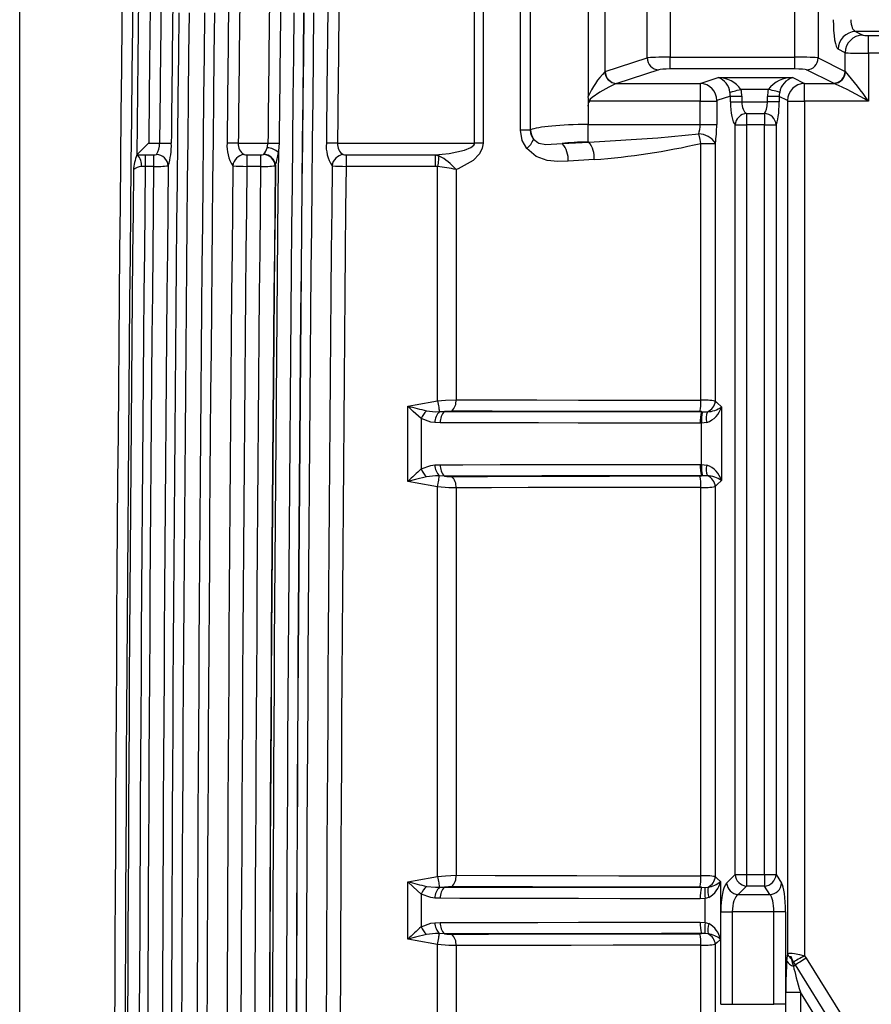
# Model space of a CAD drawing. Units: millimetres. Extents: x -611 to 908, y -315 to 526.
# Drawn here: x 71 to 214, y 183 to 349 of the extents above; entities that cross this region are included whole.
import ezdxf

# ---------------------------------------------------------------- set-up
doc = ezdxf.new("R2010")
doc.units = ezdxf.units.MM
doc.header["$MEASUREMENT"] = 0
doc.layers.get('0').update_dxf_attribs({"lineweight": 0})

# ---------------------------------------------------------------- blocks, each defined once
blk = doc.blocks.new('Block_49')
at = {"color": 18, "lineweight": 25, "true_color": 0x000000}
blk.add_line((71.15, -159.93), (71.15, 377.37), dxfattribs=at)

msp = doc.modelspace()

# ---------------------------------------------------------------- linework, layer by layer
at = {"color": 18, "lineweight": 25, "true_color": 0x000000}
for p, q in [((157.12, 330.01), (157.12, 369.79)), ((166.78, 365.18), (166.78, 335.65)), ((157.07, 362.17), (157.07, 329.97)), ((147.7, 327.78), (147.7, 358.54)), ((149.12, 358.44), (149.12, 327.78)), ((155.41, 329.97), (155.41, 358.91)), ((169.62, 359.07), (169.62, 339.79)), ((176.73, 342.12), (176.73, 350.8)), ((180.6, 350.54), (180.6, 342.25)), ((201.57, 342.25), (201.57, 350.54)), ((205.51, 350.83), (205.51, 342.11)), ((291.34, 346.56), (211.81, 346.56)), ((211.81, 346.56), (213, 345.97)), ((213.99, 345.9), (289.17, 345.9)), ((213.99, 342.91), (213.99, 345.9)), ((210.05, 342.98), (208.86, 343.57)), ((210.05, 339.85), (210.05, 342.98)), ((213.99, 342.91), (213.99, 334.84)), ((289.17, 342.91), (213.99, 342.91)), ((169.69, 339.82), (176.73, 342.12)), ((180.6, 340.26), (180.6, 342.25)), ((180.6, 342.25), (201.57, 342.25)), ((201.57, 340.26), (201.57, 342.25)), ((205.51, 342.11), (210.05, 339.85)), ((178.67, 340.13), (171.62, 337.83)), ((201.57, 340.26), (180.6, 340.26)), ((208.08, 337.86), (203.54, 340.11)), ((185.67, 337.83), (188.68, 338.81)), ((188.68, 338.81), (201.24, 338.81)), ((201.24, 338.81), (203.22, 337.83)), ((171.62, 337.83), (185.67, 337.83)), ((197.12, 336.82), (192.52, 336.82)), ((203.22, 337.83), (208.16, 337.83)), ((185.64, 334.84), (167.01, 334.84)), ((185.64, 334.84), (188.44, 334.84)), ((185.64, 330.92), (185.64, 334.84)), ((188.47, 334.94), (188.44, 334.84)), ((188.44, 334.84), (188.44, 330.92)), ((190.73, 335.68), (188.47, 334.94)), ((190.73, 334.73), (190.73, 335.68)), ((190.73, 335.68), (192.66, 335.68)), ((190.73, 334.73), (192.66, 334.73)), ((192.66, 335.68), (192.66, 334.73)), ((192.66, 334.73), (196.98, 334.73)), ((196.98, 334.73), (196.98, 335.64)), ((198.95, 335.64), (196.98, 335.64)), ((198.95, 334.73), (196.98, 334.73)), ((200.36, 334.94), (198.95, 335.64)), ((198.95, 335.64), (198.95, 334.73)), ((200.38, 334.84), (200.36, 334.94)), ((200.38, 191.39), (200.38, 334.84)), ((200.38, 334.84), (203.23, 334.84)), ((213.99, 334.84), (203.23, 334.84)), ((203.23, 334.84), (203.23, 191.1)), ((166.78, 334.03), (166.78, 330.92)), ((193.46, 332.79), (193.46, 330.85)), ((193.46, 332.79), (196.45, 332.79)), ((196.45, 332.79), (196.45, 330.85)), ((157.07, 329.97), (155.41, 329.97)), ((157.07, 329.97), (157.12, 330.01)), ((166.78, 327.97), (166.78, 330.92)), ((166.78, 330.92), (185.64, 330.92)), ((185.64, 330.92), (188.44, 330.92)), ((191.53, 330.85), (193.46, 330.85)), ((191.53, 204.75), (191.53, 330.85)), ((193.46, 330.85), (193.46, 204.75)), ((196.45, 330.85), (193.46, 330.85)), ((196.45, 204.75), (196.45, 330.85)), ((196.45, 330.85), (198.42, 330.85)), ((198.42, 330.85), (198.42, 204.75)), ((162.43, 327.7), (166.93, 327.97)), ((166.93, 327.97), (166.78, 327.97)), ((92.86, 327.78), (94.69, 327.78)), ((107.93, 327.78), (112.92, 327.78)), ((124.63, 327.78), (147.7, 327.78)), ((149.12, 327.78), (147.7, 327.78)), ((185.77, 327.74), (188.2, 327.74)), ((185.77, 284.56), (185.77, 327.74)), ((188.2, 327.74), (188.2, 284.41)), ((90.87, 325.81), (90.86, 325.8)), ((91, 325.81), (90.87, 325.81)), ((91, 325.81), (92.27, 325.83)), ((92.27, 325.83), (93.68, 325.83)), ((92.27, 325.83), (92.27, 323.88)), ((93.68, 325.83), (93.68, 323.88)), ((109.37, 325.83), (111.68, 325.83)), ((109.37, 325.83), (109.37, 323.88)), ((111.68, 325.83), (111.68, 323.88)), ((112.17, 325.89), (112.22, 325.94)), ((126.07, 325.83), (141.07, 325.83)), ((126.07, 325.83), (126.07, 323.88)), ((141.07, 325.83), (141.68, 325.67)), ((141.07, 325.83), (141.07, 323.88)), ((167.83, 325.01), (163.45, 324.75)), ((92.27, 323.88), (91.64, 323.83)), ((93.68, 323.88), (92.27, 323.88)), ((111.68, 323.88), (109.37, 323.88)), ((114.19, 324.07), (114.14, 323.98)), ((141.07, 323.88), (126.07, 323.88)), ((141.47, 323.86), (141.07, 323.88)), ((141.47, 284.45), (141.47, 323.86)), ((144.58, 323.36), (144.58, 284.63)), ((136.47, 270.88), (136.47, 283.56)), ((189.23, 283.41), (189.23, 271.03)), ((141.78, 282.62), (142.67, 282.66)), ((143.85, 282.73), (142.67, 282.66)), ((185.85, 282.62), (186.02, 282.61)), ((186.02, 282.61), (186.87, 282.61)), ((138.7, 281.46), (138.7, 272.98)), ((141.93, 280.76), (141.02, 280.79)), ((185.87, 280.69), (185.66, 280.69)), ((186.77, 280.81), (185.87, 280.69)), ((185.87, 273.75), (185.87, 280.69)), ((141.02, 273.65), (141.93, 273.68)), ((185.66, 273.75), (185.87, 273.75)), ((185.87, 273.75), (186.77, 273.63)), ((142.67, 271.77), (141.78, 271.82)), ((185.58, 271.81), (185.85, 271.82)), ((186.02, 271.83), (185.85, 271.82)), ((186.87, 271.83), (186.02, 271.83)), ((141.47, 204.45), (141.47, 269.99)), ((188.2, 270.03), (188.2, 204.41)), ((144.58, 269.8), (144.58, 204.63)), ((185.77, 204.56), (185.77, 269.88)), ((190.11, 203.33), (191.53, 204.75)), ((191.53, 204.75), (193.46, 204.75)), ((193.46, 204.75), (193.46, 202.82)), ((193.46, 204.75), (196.45, 204.75)), ((196.45, 204.75), (196.45, 202.82)), ((196.45, 204.75), (198.42, 204.75)), ((198.42, 204.75), (199.35, 203.33)), ((136.47, 193.88), (136.47, 203.56)), ((141.78, 202.62), (142.67, 202.66)), ((143.85, 202.73), (142.67, 202.66)), ((185.85, 202.62), (186.46, 202.6)), ((186.46, 202.6), (187, 202.66)), ((189.06, 203.58), (189.06, 193.86)), ((193.46, 202.82), (192.04, 201.4)), ((196.45, 202.82), (193.46, 202.82)), ((197.38, 201.4), (196.45, 202.82)), ((138.7, 201.46), (138.7, 195.98)), ((141.93, 200.76), (141.02, 200.79)), ((186.51, 200.72), (185.66, 200.69)), ((187.1, 200.92), (186.51, 200.72)), ((186.51, 196.71), (186.51, 200.72)), ((192.04, 201.4), (197.38, 201.4)), ((189.12, 182.93), (189.12, 198.51)), ((189.12, 198.51), (191.05, 198.51)), ((198.04, 198.51), (191.05, 198.51)), ((191.05, 198.51), (191.05, 182.93)), ((200.01, 198.51), (198.04, 198.51)), ((198.04, 182.93), (198.04, 198.51)), ((200.01, 198.51), (200.01, 182.93)), ((141.02, 196.65), (141.93, 196.68)), ((185.66, 196.75), (186.51, 196.71)), ((186.51, 196.71), (187.1, 196.52)), ((142.67, 194.77), (141.78, 194.82)), ((185.58, 194.81), (185.85, 194.82)), ((186.46, 194.84), (185.85, 194.82)), ((187, 194.77), (186.46, 194.84)), ((141.47, 126.45), (141.47, 192.99)), ((144.58, 192.8), (144.58, 126.63)), ((185.77, 149.48), (185.77, 192.88)), ((188.2, 193.03), (188.2, 149.48)), ((203.23, 191.1), (203.48, 190.68)), ((203.48, 190.68), (220.41, 163.59)), ((201.67, 189.55), (201.37, 190.06)), ((218.6, 162.46), (201.67, 189.55)), ((200.06, 176.08), (200.06, 184.98)), ((200.06, 184.98), (202.52, 184.98)), ((202.52, 184.98), (202.52, 176.08)), ((217.16, 161.56), (202.52, 184.98)), ((189.12, 182.93), (191.05, 182.93)), ((191.05, 182.93), (198.04, 182.93)), ((200.01, 182.93), (198.04, 182.93))]:
    msp.add_line(p, q, dxfattribs=at)
for points in [[(171.55, 337.81), (171.08, 337.62), (170.29, 337.21), (168.75, 336.34), (167.46, 335.47), (167.14, 335.16), (167.05, 335.01), (167.02, 334.92), (167.01, 334.84)], [(190.65, 336.35), (190.76, 336.38), (190.92, 336.42), (191.11, 336.47), (191.35, 336.53), (191.61, 336.59), (191.9, 336.67), (192.21, 336.74), (192.52, 336.82)], [(199.03, 336.34), (198.94, 336.36), (198.79, 336.4), (198.6, 336.45), (198.36, 336.51), (198.08, 336.58), (197.78, 336.65), (197.46, 336.74), (197.12, 336.82)], [(156.46, 326.87), (155.71, 328.23), (155.41, 329.97)], [(157.63, 328.44), (158.35, 327.89), (158.53, 327.81), (159.69, 327.56), (162.43, 327.7)], [(166.93, 327.97), (178.53, 328.67), (185.4, 329.33)], [(185.77, 327.74), (185.64, 328.39), (185.4, 329.33)], [(92.86, 327.78), (92.85, 327.77), (91.93, 326.86), (91.34, 326.28), (91.05, 325.99), (90.87, 325.81)], [(94.69, 327.78), (95.03, 327.78), (95.37, 327.77), (95.69, 327.77), (95.97, 327.77), (96.22, 327.76), (96.42, 327.76), (96.56, 327.76), (96.66, 327.76)], [(107.93, 327.78), (107.62, 327.78), (107.33, 327.79), (107.04, 327.79), (106.78, 327.79), (106.54, 327.79), (106.34, 327.8), (106.17, 327.8), (106.05, 327.8)], [(112.79, 327.01), (112.83, 327.15), (112.92, 327.78)], [(112.92, 327.78), (113.23, 327.78), (113.53, 327.77), (113.81, 327.77), (114.08, 327.77), (114.31, 327.77), (114.52, 327.76), (114.68, 327.76), (114.81, 327.76)], [(114.81, 327.76), (114.72, 326.5), (114.68, 326.21)], [(124.63, 327.78), (124.32, 327.78), (124.03, 327.79), (123.74, 327.79), (123.48, 327.79), (123.25, 327.79), (123.04, 327.8), (122.88, 327.8), (122.75, 327.8)], [(141.07, 325.83), (143.41, 326.06), (145.97, 326.61), (147.09, 327.07), (147.56, 327.44), (147.66, 327.6), (147.7, 327.75), (147.7, 327.78)], [(149.12, 327.78), (148.99, 326.93), (148.53, 326), (147.44, 324.85), (144.95, 323.49), (144.58, 323.36)], [(163.45, 324.75), (161.69, 324.69), (159.92, 324.85), (158.04, 325.52), (156.46, 326.87)], [(188.21, 327.8), (188.2, 327.77), (188.2, 327.74)], [(90.86, 325.8), (90.96, 325.81), (91, 325.81)], [(141.68, 325.67), (141.67, 325.54), (141.65, 325.37), (141.62, 325.17), (141.6, 324.94), (141.57, 324.69), (141.54, 324.42), (141.51, 324.14), (141.47, 323.86)], [(136.47, 283.56), (137.69, 283.78), (141.47, 284.45)], [(138.7, 281.46), (137.38, 282.67), (136.48, 283.55), (136.47, 283.56)], [(141.47, 284.45), (142.78, 284.57), (144.58, 284.63)], [(141.47, 284.45), (141.52, 284.16), (141.57, 283.87), (141.62, 283.6), (141.66, 283.35), (141.7, 283.12), (141.73, 282.92), (141.76, 282.75), (141.78, 282.62)], [(144.58, 284.63), (151.24, 284.61), (158.19, 284.59), (165.16, 284.58), (172.35, 284.57), (179, 284.57), (185.77, 284.56)], [(188.2, 284.41), (188.41, 284.21), (188.53, 284.09), (189.23, 283.41)], [(139.58, 282.77), (141.14, 282.61), (141.78, 282.62)], [(142.67, 282.66), (146.36, 282.66), (152.58, 282.65), (158.99, 282.64), (165.57, 282.63), (172.29, 282.63), (179.03, 282.62), (185.85, 282.62)], [(185.58, 282.63), (178.75, 282.64), (171.97, 282.64), (164.73, 282.66), (157.62, 282.67), (150.63, 282.7), (143.85, 282.73)], [(185.85, 282.62), (185.72, 282.63), (185.58, 282.63)], [(141.02, 280.79), (140.35, 280.88), (138.7, 281.46)], [(185.66, 280.69), (178.75, 280.69), (171.92, 280.7), (165.11, 280.71), (158.44, 280.72), (151.95, 280.73), (145.66, 280.75), (141.93, 280.76)], [(138.7, 272.98), (140.35, 273.56), (141.02, 273.65)], [(141.93, 273.68), (145.71, 273.69), (151.99, 273.71), (158.48, 273.72), (165.13, 273.73), (171.94, 273.74), (178.76, 273.75), (185.66, 273.75)], [(139.58, 271.67), (137.74, 271.22), (136.49, 270.89), (136.47, 270.88)], [(141.78, 271.82), (141.14, 271.83), (139.58, 271.67)], [(141.47, 269.99), (141.52, 270.28), (141.57, 270.57), (141.62, 270.84), (141.66, 271.09), (141.7, 271.32), (141.73, 271.52), (141.76, 271.69), (141.78, 271.82)], [(185.85, 271.82), (179.04, 271.82), (172.31, 271.81), (165.59, 271.81), (159.02, 271.8), (152.61, 271.79), (146.4, 271.78), (142.67, 271.77)], [(142.67, 271.77), (143.05, 271.74), (143.85, 271.71)], [(143.85, 271.71), (149.87, 271.74), (156.12, 271.76), (163.15, 271.78), (170.4, 271.79), (177.92, 271.8), (185.58, 271.81)], [(141.47, 269.99), (137.69, 270.66), (136.47, 270.88)], [(144.58, 269.8), (143.38, 269.83), (141.47, 269.99)], [(189.23, 271.03), (188.53, 270.34), (188.41, 270.23), (188.2, 270.03)], [(185.77, 269.88), (178.25, 269.87), (170.8, 269.86), (163.68, 269.85), (156.7, 269.84), (150.55, 269.82), (144.58, 269.8)], [(136.47, 203.56), (137.69, 203.78), (141.47, 204.45)], [(141.47, 204.45), (142.78, 204.57), (144.58, 204.63)], [(141.47, 204.45), (141.52, 204.16), (141.57, 203.87), (141.62, 203.6), (141.66, 203.35), (141.7, 203.12), (141.73, 202.92), (141.76, 202.75), (141.78, 202.62)], [(144.58, 204.63), (151.15, 204.61), (158, 204.6), (164.89, 204.58), (171.98, 204.57), (178.82, 204.57), (185.77, 204.56)], [(188.2, 204.41), (188.53, 204.09), (189.06, 203.58)], [(138.7, 201.46), (137.38, 202.67), (136.48, 203.55), (136.47, 203.56)], [(139.58, 202.77), (141.14, 202.61), (141.78, 202.62)], [(142.67, 202.66), (145.89, 202.66), (152.27, 202.65), (158.86, 202.64), (165.62, 202.63), (172.54, 202.63), (179.15, 202.62), (185.85, 202.62)], [(185.58, 202.63), (178.56, 202.64), (171.6, 202.65), (164.45, 202.66), (157.44, 202.68), (150.54, 202.7), (143.85, 202.73)], [(185.85, 202.62), (185.72, 202.63), (185.58, 202.63)], [(141.02, 200.79), (140.35, 200.88), (138.7, 201.46)], [(185.66, 200.69), (178.87, 200.69), (172.17, 200.7), (165.16, 200.71), (158.31, 200.72), (151.64, 200.73), (145.19, 200.75), (141.93, 200.76)], [(138.7, 195.98), (140.35, 196.56), (141.02, 196.65)], [(141.93, 196.68), (145.24, 196.69), (151.68, 196.71), (158.35, 196.72), (165.19, 196.73), (172.19, 196.74), (178.88, 196.75), (185.66, 196.75)], [(139.58, 194.67), (137.74, 194.22), (136.49, 193.89), (136.47, 193.88)], [(141.47, 192.99), (137.69, 193.66), (136.47, 193.88)], [(141.78, 194.82), (141.14, 194.83), (139.58, 194.67)], [(141.47, 192.99), (141.52, 193.28), (141.57, 193.57), (141.62, 193.84), (141.66, 194.09), (141.7, 194.32), (141.73, 194.52), (141.76, 194.69), (141.78, 194.82)], [(185.85, 194.82), (179.16, 194.82), (172.55, 194.81), (165.65, 194.81), (158.89, 194.8), (152.31, 194.79), (145.94, 194.78), (142.67, 194.77)], [(142.67, 194.77), (143.05, 194.74), (143.85, 194.71)], [(143.85, 194.71), (150.04, 194.74), (156.48, 194.76), (163.43, 194.78), (170.6, 194.79), (178.01, 194.8), (185.58, 194.81)], [(189.06, 193.86), (188.53, 193.34), (188.2, 193.03)], [(144.58, 192.8), (143.38, 192.83), (141.47, 192.99)], [(185.77, 192.88), (178.35, 192.87), (170.99, 192.86), (163.95, 192.85), (157.06, 192.84), (150.72, 192.82), (144.58, 192.8)], [(200.25, 190.2), (200.35, 191.16), (200.38, 191.39)], [(200.38, 191.39), (200.5, 191.48), (200.62, 191.52), (200.73, 191.54), (200.83, 191.54), (200.95, 191.54), (201.14, 191.52), (201.52, 191.46), (202.36, 191.3), (203.23, 191.1)], [(201.37, 190.06), (201.05, 190.66), (200.94, 190.92), (200.91, 190.99), (200.9, 191.03), (200.89, 191.05), (200.89, 191.05), (200.89, 191.05), (200.89, 191.05), (200.89, 191.05), (200.89, 191.05), (200.89, 191.05), (200.89, 191.05), (200.89, 191.05), (200.89, 191.05), (200.89, 191.04), (200.9, 191), (200.93, 190.82), (200.98, 190.62)], [(200.98, 190.62), (201.16, 189.98), (201.33, 189.34)], [(203.23, 191.1), (202.95, 190.94), (202.68, 190.79), (202.42, 190.64), (202.17, 190.5), (201.93, 190.37), (201.72, 190.25), (201.53, 190.15), (201.37, 190.06)], [(203.48, 190.68), (203.21, 190.52), (202.94, 190.35), (202.69, 190.19), (202.44, 190.04), (202.22, 189.9), (202.01, 189.77), (201.83, 189.65), (201.67, 189.55)], [(201.33, 189.34), (201.38, 189.37), (201.43, 189.4), (201.47, 189.43), (201.52, 189.46), (201.56, 189.48), (201.6, 189.51), (201.64, 189.53), (201.67, 189.55)]]:
    msp.add_lwpolyline(points, dxfattribs=at)
for points in [[(88.44, 355.85), (86.57, 191.52), (86.49, 27.17), (88.21, -137.17)], [(90.21, 355.12), (88.32, 191.03), (88.24, 26.93), (89.98, -137.17)], [(91.17, 354.14), (91.06, 344.7), (90.96, 335.26), (90.87, 325.81)], [(93.14, 354.12), (93.04, 345.34), (92.95, 336.56), (92.86, 327.78)], [(94.94, 351.83), (94.85, 343.82), (94.77, 335.8), (94.69, 327.78)], [(96.91, 351.81), (96.82, 343.79), (96.74, 335.78), (96.66, 327.76)], [(106.31, 351.88), (106.22, 343.86), (106.13, 335.83), (106.05, 327.8)], [(108.19, 351.86), (108.1, 343.83), (108.01, 335.81), (107.93, 327.78)], [(113.18, 351.93), (113.09, 343.88), (113, 335.83), (112.92, 327.78)], [(115.07, 351.91), (114.98, 343.86), (114.89, 335.81), (114.81, 327.76)], [(123.01, 351.88), (122.92, 343.86), (122.83, 335.83), (122.75, 327.8)], [(124.89, 351.86), (124.8, 343.83), (124.71, 335.81), (124.63, 327.78)], [(97.93, 349.72), (96.24, 198.7), (96.07, 47.68), (97.43, -103.34)], [(99.65, 349.7), (97.96, 198.7), (97.8, 47.68), (99.16, -103.33)], [(102.26, 349.7), (100.56, 198.29), (100.4, 46.87), (101.77, -104.55)], [(103.91, 349.68), (102.21, 198.28), (102.04, 46.87), (103.42, -104.53)], [(117.28, 349.72), (115.55, 195.69), (115.41, 41.66), (116.87, -112.37)], [(118.93, 349.7), (117.21, 195.69), (117.07, 41.66), (118.52, -112.36)], [(118.96, 349.7), (117.23, 195.68), (117.09, 41.65), (118.55, -112.37)], [(120.61, 349.68), (118.88, 195.68), (118.74, 41.66), (120.19, -112.35)], [(208.05, 348.55), (208.05, 345.96), (208.4, 343.8), (208.86, 343.57)], [(211.01, 348.55), (211.01, 347.51), (211.36, 346.65), (211.81, 346.56)], [(211.81, 346.56), (210.18, 346.52), (208.88, 345.2), (208.86, 343.57)], [(213, 345.97), (211.37, 345.93), (210.07, 344.61), (210.05, 342.98)], [(213, 345.97), (213.09, 345.93), (213.5, 345.9), (213.99, 345.9)], [(210.05, 342.98), (210.39, 342.94), (212.05, 342.91), (213.99, 342.91)], [(180.6, 342.25), (178.79, 342.25), (177.2, 342.2), (176.73, 342.12)], [(176.73, 342.12), (176.75, 341.05), (177.59, 340.17), (178.67, 340.13)], [(205.51, 342.11), (205.17, 342.19), (203.51, 342.25), (201.57, 342.25)], [(203.54, 340.11), (204.63, 340.14), (205.5, 341.02), (205.51, 342.11)], [(169.62, 339.79), (168.45, 338.58), (167.5, 337.18), (166.78, 335.65)], [(169.69, 339.82), (169.66, 339.81), (169.64, 339.8), (169.62, 339.79)], [(169.62, 339.79), (169.65, 338.73), (170.49, 337.87), (171.55, 337.81)], [(169.69, 339.82), (169.7, 338.75), (170.55, 337.87), (171.62, 337.83)], [(180.6, 340.26), (179.69, 340.26), (178.9, 340.21), (178.67, 340.13)], [(203.54, 340.11), (203.37, 340.2), (202.54, 340.26), (201.57, 340.26)], [(208.08, 337.86), (209.17, 337.89), (210.04, 338.77), (210.05, 339.85)], [(208.16, 337.83), (209.24, 337.87), (210.09, 338.74), (210.1, 339.82)], [(210.05, 339.85), (210.06, 339.84), (210.08, 339.83), (210.1, 339.82)], [(213.99, 334.84), (212.79, 336.57), (211.49, 338.23), (210.1, 339.82)], [(192.52, 336.82), (191.64, 338.07), (190.21, 338.82), (188.68, 338.81)], [(190.65, 336.35), (190.54, 337.49), (189.77, 338.46), (188.68, 338.81)], [(201.24, 338.81), (199.63, 338.84), (198.1, 338.1), (197.12, 336.82)], [(201.24, 338.81), (200.08, 338.48), (199.23, 337.52), (199.03, 336.34)], [(171.62, 337.83), (171.6, 337.82), (171.57, 337.82), (171.55, 337.81)], [(185.67, 337.83), (185.65, 337.69), (185.64, 336.39), (185.64, 334.84)], [(188.47, 334.94), (188.45, 336.49), (187.22, 337.76), (185.67, 337.83)], [(190.73, 335.68), (190.73, 335.91), (190.7, 336.13), (190.65, 336.35)], [(192.66, 335.68), (192.66, 336.06), (192.61, 336.45), (192.52, 336.82)], [(197.12, 336.82), (197.03, 336.43), (196.98, 336.04), (196.98, 335.64)], [(199.03, 336.34), (198.97, 336.11), (198.95, 335.88), (198.95, 335.64)], [(203.22, 337.83), (201.64, 337.79), (200.38, 336.51), (200.36, 334.94)], [(203.23, 334.84), (203.23, 336.39), (203.23, 337.69), (203.22, 337.83)], [(208.08, 337.86), (208.1, 337.85), (208.13, 337.84), (208.16, 337.83)], [(213.99, 334.84), (212.1, 335.94), (210.16, 336.94), (208.16, 337.83)], [(167.01, 334.84), (166.84, 334.61), (166.75, 334.32), (166.78, 334.03)], [(166.78, 334.03), (166.9, 334.56), (166.9, 335.12), (166.78, 335.65)], [(190.73, 334.73), (190.73, 332.9), (191.06, 331.31), (191.53, 330.85)], [(192.66, 334.73), (192.66, 333.81), (192.99, 333.02), (193.46, 332.79)], [(196.45, 332.79), (196.76, 333.02), (196.98, 333.81), (196.98, 334.73)], [(198.42, 330.85), (198.73, 331.31), (198.95, 332.9), (198.95, 334.73)], [(193.46, 332.79), (192.43, 332.71), (191.61, 331.89), (191.53, 330.85)], [(198.42, 330.85), (198.36, 331.91), (197.51, 332.75), (196.45, 332.79)], [(157.07, 329.97), (157.04, 329.4), (157.24, 328.85), (157.63, 328.44)], [(166.78, 330.92), (162.25, 330.92), (158.29, 330.55), (157.12, 330.01)], [(157.12, 330.01), (157.15, 329.45), (157.32, 328.9), (157.63, 328.44)], [(185.4, 329.33), (185.56, 329.81), (185.64, 330.36), (185.64, 330.92)], [(188.21, 327.8), (188.36, 328.74), (188.44, 329.82), (188.44, 330.92)], [(156.46, 326.87), (156.97, 327.29), (157.37, 327.83), (157.63, 328.44)], [(166.78, 327.97), (165.2, 327.97), (163.67, 327.87), (162.43, 327.7)], [(167.83, 325.01), (167.9, 326.07), (167.58, 327.13), (166.93, 327.97)], [(188.21, 327.8), (187.58, 328.73), (186.53, 329.31), (185.4, 329.33)], [(94.17, 325.89), (94.55, 326.44), (94.73, 327.11), (94.69, 327.78)], [(96.14, 323.98), (96.54, 325.2), (96.72, 326.48), (96.66, 327.76)], [(106.05, 327.8), (105.93, 326.46), (106.27, 325.11), (107.02, 323.99)], [(107.93, 327.78), (107.86, 327.01), (108.24, 326.27), (108.9, 325.88)], [(112.22, 325.94), (112.48, 326.25), (112.67, 326.62), (112.79, 327.01)], [(114.68, 326.21), (114.17, 326.69), (113.5, 326.97), (112.79, 327.01)], [(122.75, 327.8), (122.63, 326.46), (122.97, 325.11), (123.72, 323.99)], [(124.63, 327.78), (124.56, 327.01), (124.94, 326.27), (125.6, 325.88)], [(163.45, 324.75), (163.53, 325.83), (163.16, 326.89), (162.43, 327.7)], [(167.83, 325.01), (173.87, 325.47), (179.87, 326.38), (185.77, 327.74)], [(90.86, 325.8), (90.56, 324.99), (90.37, 324.14), (90.29, 323.27)], [(91.64, 323.83), (91.69, 324.55), (91.46, 325.26), (91, 325.81)], [(93.68, 325.83), (93.85, 325.81), (94.02, 325.83), (94.17, 325.89)], [(96.14, 323.98), (96.06, 325.02), (95.22, 325.84), (94.17, 325.89)], [(108.9, 325.88), (107.91, 325.76), (107.14, 324.98), (107.02, 323.99)], [(108.9, 325.88), (109.05, 325.84), (109.21, 325.82), (109.37, 325.83)], [(111.68, 325.83), (111.85, 325.81), (112.02, 325.83), (112.17, 325.89)], [(114.14, 323.98), (114.06, 325.02), (113.22, 325.84), (112.17, 325.89)], [(114.19, 324.07), (114.08, 325.1), (113.24, 325.89), (112.22, 325.94)], [(114.68, 326.21), (113.19, 179.07), (113.14, 31.91), (114.55, -115.24)], [(114.19, 324.07), (114.43, 324.77), (114.59, 325.48), (114.68, 326.21)], [(125.6, 325.88), (124.61, 325.76), (123.84, 324.98), (123.72, 323.99)], [(125.6, 325.88), (125.75, 325.84), (125.91, 325.82), (126.07, 325.83)], [(144.58, 323.36), (143.78, 324.32), (142.8, 325.11), (141.68, 325.67)], [(90.29, 323.27), (88.76, 171.29), (88.78, 19.29), (90.36, -132.69)], [(91.64, 323.83), (91.13, 323.84), (90.64, 323.64), (90.29, 323.27)], [(92.27, 323.88), (90.73, 171.7), (90.75, 19.51), (92.33, -132.67)], [(93.68, 323.88), (92.15, 171.68), (92.17, 19.47), (93.74, -132.73)], [(93.68, 323.88), (94.5, 323.84), (95.33, 323.87), (96.14, 323.98)], [(96.14, 323.98), (94.61, 171.76), (94.63, 19.52), (96.2, -132.71)], [(107.02, 323.99), (105.48, 171.53), (105.51, 19.06), (107.09, -133.39)], [(107.02, 323.99), (107.8, 323.91), (108.58, 323.88), (109.37, 323.88)], [(109.37, 323.88), (107.83, 171.47), (107.85, 19.04), (109.43, -133.37)], [(111.68, 323.88), (110.15, 171.44), (110.17, 18.99), (111.75, -133.46)], [(111.68, 323.88), (112.5, 323.84), (113.33, 323.87), (114.14, 323.98)], [(114.14, 323.98), (112.61, 171.51), (112.63, 19.04), (114.21, -133.43)], [(114.19, 324.07), (112.64, 170.95), (112.67, 17.82), (114.27, -135.29)], [(123.72, 323.99), (122.18, 171.34), (122.21, 18.67), (123.79, -133.98)], [(123.72, 323.99), (124.5, 323.91), (125.28, 323.88), (126.07, 323.88)], [(126.07, 323.88), (124.53, 171.27), (124.55, 18.65), (126.14, -133.96)], [(144.58, 323.36), (143.55, 323.56), (142.51, 323.73), (141.47, 323.86)], [(136.47, 283.56), (137.5, 283.28), (138.54, 283.02), (139.58, 282.77)], [(143.85, 282.73), (144.38, 283.21), (144.64, 283.92), (144.58, 284.63)], [(185.58, 282.63), (185.74, 283.26), (185.8, 283.91), (185.77, 284.56)], [(188.2, 284.41), (187.4, 284.53), (186.59, 284.58), (185.77, 284.56)], [(186.77, 280.81), (187.97, 281.22), (188.88, 282.19), (189.23, 283.41)], [(186.87, 282.61), (187.62, 282.9), (188.14, 283.6), (188.2, 284.41)], [(186.87, 282.61), (187.72, 282.62), (188.55, 282.9), (189.23, 283.41)], [(139.58, 282.77), (139.2, 282.4), (138.9, 281.95), (138.7, 281.46)], [(141.78, 282.62), (141.3, 282.14), (141.02, 281.48), (141.02, 280.79)], [(142.67, 282.66), (142.14, 282.18), (141.87, 281.47), (141.93, 280.76)], [(185.85, 282.62), (185.69, 281.99), (185.63, 281.34), (185.66, 280.69)], [(186.02, 282.61), (185.88, 281.98), (185.83, 281.33), (185.87, 280.69)], [(186.87, 282.61), (186.65, 282.03), (186.61, 281.4), (186.77, 280.81)], [(141.02, 273.65), (141.02, 272.96), (141.3, 272.3), (141.78, 271.82)], [(141.93, 273.68), (141.87, 272.96), (142.14, 272.26), (142.67, 271.77)], [(185.66, 273.75), (185.63, 273.1), (185.69, 272.45), (185.85, 271.82)], [(185.87, 273.75), (185.83, 273.1), (185.88, 272.46), (186.02, 271.83)], [(186.77, 273.63), (186.61, 273.03), (186.65, 272.4), (186.87, 271.83)], [(189.23, 271.03), (188.88, 272.24), (187.97, 273.22), (186.77, 273.63)], [(138.7, 272.98), (137.94, 272.29), (137.2, 271.59), (136.47, 270.88)], [(138.7, 272.98), (138.9, 272.49), (139.2, 272.04), (139.58, 271.67)], [(144.58, 269.8), (144.64, 270.52), (144.38, 271.22), (143.85, 271.71)], [(185.77, 269.88), (185.8, 270.53), (185.74, 271.18), (185.58, 271.81)], [(189.23, 271.03), (188.55, 271.53), (187.72, 271.81), (186.87, 271.83)], [(188.2, 270.03), (188.14, 270.83), (187.62, 271.53), (186.87, 271.83)], [(185.77, 269.88), (186.59, 269.84), (187.4, 269.89), (188.2, 270.03)], [(143.85, 202.73), (144.38, 203.21), (144.64, 203.92), (144.58, 204.63)], [(185.58, 202.63), (185.74, 203.26), (185.8, 203.91), (185.77, 204.56)], [(188.2, 204.41), (187.4, 204.53), (186.59, 204.58), (185.77, 204.56)], [(187, 202.66), (187.68, 202.99), (188.14, 203.65), (188.2, 204.41)], [(191.53, 204.75), (191.61, 203.72), (192.43, 202.9), (193.46, 202.82)], [(196.45, 202.82), (197.5, 202.87), (198.35, 203.7), (198.42, 204.75)], [(136.47, 203.56), (137.5, 203.28), (138.54, 203.02), (139.58, 202.77)], [(139.58, 202.77), (139.2, 202.4), (138.9, 201.95), (138.7, 201.46)], [(141.78, 202.62), (141.3, 202.14), (141.02, 201.48), (141.02, 200.79)], [(142.67, 202.66), (142.14, 202.18), (141.87, 201.47), (141.93, 200.76)], [(185.85, 202.62), (185.69, 201.99), (185.63, 201.34), (185.66, 200.69)], [(186.46, 202.6), (186.4, 201.97), (186.42, 201.34), (186.51, 200.72)], [(187, 202.66), (186.87, 202.08), (186.9, 201.48), (187.1, 200.92)], [(187, 202.66), (187.76, 202.74), (188.48, 203.07), (189.06, 203.58)], [(187.1, 200.92), (188.11, 201.47), (188.83, 202.45), (189.06, 203.58)], [(190.11, 203.33), (189.53, 202.75), (189.12, 200.77), (189.12, 198.51)], [(190.11, 203.33), (190.19, 202.3), (191.01, 201.48), (192.04, 201.4)], [(197.38, 201.4), (198.44, 201.45), (199.29, 202.28), (199.35, 203.33)], [(200.01, 198.51), (200.01, 200.77), (199.74, 202.75), (199.35, 203.33)], [(192.04, 201.4), (191.46, 201.05), (191.05, 199.86), (191.05, 198.51)], [(198.04, 198.51), (198.04, 199.86), (197.77, 201.05), (197.38, 201.4)], [(138.7, 195.98), (137.94, 195.29), (137.2, 194.59), (136.47, 193.88)], [(138.7, 195.98), (138.9, 195.49), (139.2, 195.04), (139.58, 194.67)], [(141.02, 196.65), (141.02, 195.96), (141.3, 195.3), (141.78, 194.82)], [(141.93, 196.68), (141.87, 195.96), (142.14, 195.26), (142.67, 194.77)], [(185.66, 196.75), (185.63, 196.1), (185.69, 195.45), (185.85, 194.82)], [(186.51, 196.71), (186.42, 196.09), (186.4, 195.47), (186.46, 194.84)], [(187.1, 196.52), (186.9, 195.96), (186.87, 195.35), (187, 194.77)], [(189.06, 193.86), (188.82, 194.99), (188.11, 195.96), (187.1, 196.52)], [(144.58, 192.8), (144.64, 193.52), (144.38, 194.22), (143.85, 194.71)], [(185.77, 192.88), (185.8, 193.53), (185.74, 194.18), (185.58, 194.81)], [(189.06, 193.86), (188.48, 194.37), (187.76, 194.69), (187, 194.77)], [(188.2, 193.03), (188.14, 193.78), (187.68, 194.45), (187, 194.77)], [(185.77, 192.88), (186.59, 192.84), (187.4, 192.89), (188.2, 193.03)], [(200.38, 191.39), (200.48, 191.07), (200.7, 190.8), (200.98, 190.62)], [(200.25, 190.2), (200.12, 188.86), (200.06, 187.01), (200.06, 184.98)], [(200.25, 190.2), (200.47, 189.78), (200.86, 189.46), (201.33, 189.34)], [(201.33, 189.34), (201.59, 188.24), (202.01, 186.69), (202.52, 184.98)]]:
    msp.add_open_spline(points, degree=3, dxfattribs=at)

# ---------------------------------------------------------------- block references
msp.add_blockref('Block_49', (0, 0))

doc.saveas('drawing.dxf')
